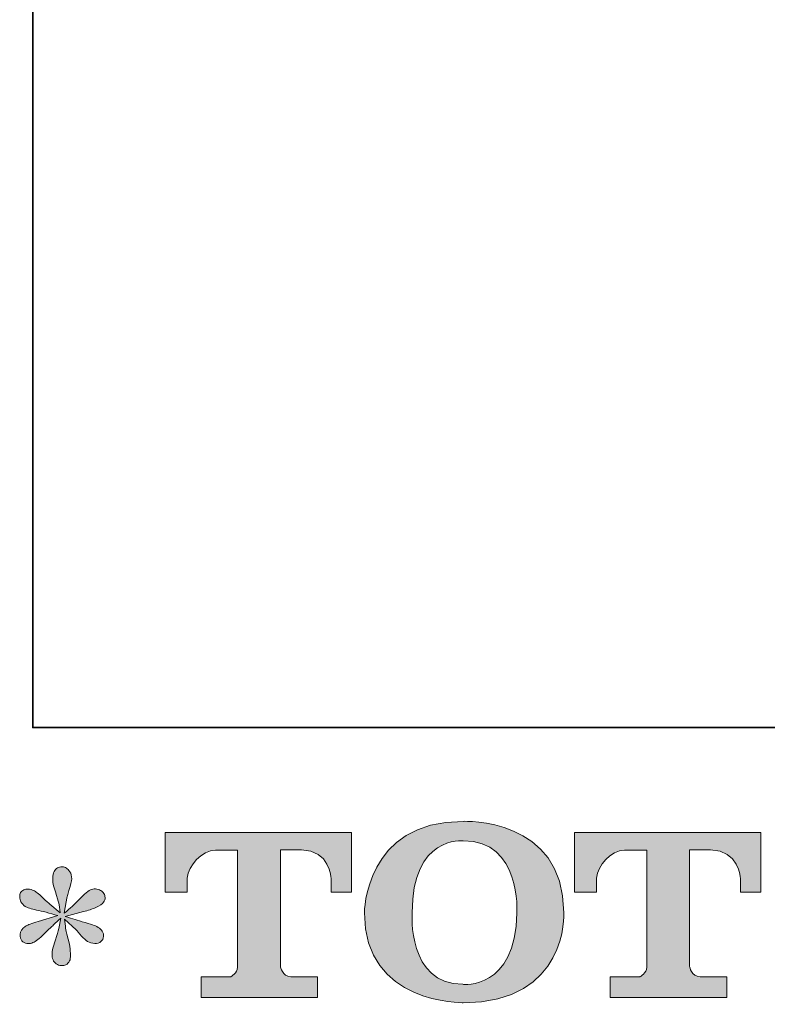
# Model space of a CAD drawing. Units: inches. Extents: x -1056 to 2848, y -1438 to 783.
# Drawn here: x -1056 to -740, y -1430 to -1013 of the extents above; entities that cross this region are included whole.
import ezdxf

# ---------------------------------------------------------------- set-up
doc = ezdxf.new("R2010")
doc.units = ezdxf.units.IN
doc.header["$MEASUREMENT"] = 0
doc.layers.add('图层 1', color=7, linetype='Continuous')

msp = doc.modelspace()

# ---------------------------------------------------------------- hatches: boundary and pattern name
at = {"layer": '图层 1'}
h = msp.add_hatch(color=7, dxfattribs=at)
h.dxf.hatch_style = 2
edge = h.paths.add_edge_path()
edge.add_spline(control_points=[(-845.71, -1391.28), (-846.28, -1424.15), (-868.6, -1421.57), (-868.6, -1421.57), (-892.29, -1421.57), (-890.11, -1391.28), (-890.11, -1391.28), (-890.11, -1358.4), (-868.5, -1360.75), (-868.5, -1360.75), (-843.72, -1360.57), (-845.71, -1391.28), (-845.71, -1391.28)], knot_values=[0, 0, 0, 0, 0.352778, 0.352778, 0.352778, 0.705556, 0.705556, 0.705556, 1.058333, 1.058333, 1.058333, 1.411111, 1.411111, 1.411111, 1.411111], degree=3, periodic=0)
edge.add_line((-845.71, -1391.28), (-845.71, -1391.28))
edge = h.paths.add_edge_path()
edge.add_spline(control_points=[(-910.34, -1391.28), (-910.34, -1430.05), (-868.5, -1429.37), (-868.5, -1429.37), (-823.79, -1429.37), (-825.82, -1391.28), (-825.82, -1391.28), (-825.82, -1350.51), (-868.5, -1352.49), (-868.5, -1352.49), (-910.26, -1352.49), (-910.34, -1391.28), (-910.34, -1391.28)], knot_values=[0, 0, 0, 0, 0.352778, 0.352778, 0.352778, 0.705556, 0.705556, 0.705556, 1.058333, 1.058333, 1.058333, 1.411111, 1.411111, 1.411111, 1.411111], degree=3, periodic=0)
edge.add_line((-910.34, -1391.28), (-910.34, -1391.28))
h = msp.add_hatch(color=7, dxfattribs=at)
h.dxf.hatch_style = 2
edge = h.paths.add_edge_path()
edge.add_spline(control_points=[(-994.76, -1382.49), (-994.76, -1382.49), (-994.76, -1357.21), (-994.76, -1357.21), (-994.76, -1357.21), (-915.77, -1357.21), (-915.77, -1357.21), (-915.77, -1357.21), (-915.77, -1382.49), (-915.77, -1382.49), (-915.77, -1382.49), (-924.48, -1382.49), (-924.48, -1382.49), (-924.48, -1382.49), (-924.48, -1376.59), (-924.48, -1376.59), (-924.48, -1376.59), (-924.9, -1364.63), (-937.06, -1364.63), (-937.06, -1364.63), (-945.94, -1364.63), (-945.94, -1364.63), (-945.94, -1364.63), (-945.94, -1414.07), (-945.94, -1414.07), (-945.94, -1414.07), (-945.21, -1418.36), (-941.5, -1418.36), (-941.5, -1418.36), (-930.22, -1418.36), (-930.22, -1418.36), (-930.22, -1418.36), (-930.22, -1427.11), (-930.22, -1427.11), (-930.22, -1427.11), (-979.61, -1427.11), (-979.61, -1427.11), (-979.61, -1427.11), (-979.61, -1418.36), (-979.61, -1418.36), (-979.61, -1418.36), (-966.98, -1418.36), (-966.98, -1418.36), (-966.98, -1418.36), (-964.15, -1416.86), (-964.15, -1414.36), (-964.15, -1414.36), (-964.15, -1364.75), (-964.15, -1364.75), (-964.15, -1364.75), (-973.49, -1364.75), (-973.49, -1364.75), (-979.33, -1364.75), (-984.99, -1371.1), (-985.48, -1376.59), (-985.48, -1376.59), (-985.48, -1382.46), (-985.48, -1382.46), (-985.48, -1382.46), (-994.76, -1382.49), (-994.76, -1382.49)], knot_values=[0, 0, 0, 0, 1, 1, 1, 2, 2, 2, 3, 3, 3, 4, 4, 4, 5, 5, 5, 6, 6, 6, 7, 7, 7, 8, 8, 8, 9, 9, 9, 10, 10, 10, 11, 11, 11, 12, 12, 12, 13, 13, 13, 14, 14, 14, 15, 15, 15, 16, 16, 16, 17, 17, 17, 18, 18, 18, 19, 19, 19, 20, 20, 20, 20], degree=3, periodic=0)
h = msp.add_hatch(color=7, dxfattribs=at)
h.dxf.hatch_style = 2
edge = h.paths.add_edge_path()
edge.add_spline(control_points=[(-821.28, -1382.49), (-821.28, -1382.49), (-821.28, -1357.21), (-821.28, -1357.21), (-821.28, -1357.21), (-742.3, -1357.21), (-742.3, -1357.21), (-742.3, -1357.21), (-742.3, -1382.49), (-742.3, -1382.49), (-742.3, -1382.49), (-750.97, -1382.49), (-750.97, -1382.49), (-750.97, -1382.49), (-750.97, -1376.59), (-750.97, -1376.59), (-750.97, -1376.59), (-751.43, -1364.63), (-763.59, -1364.63), (-763.59, -1364.63), (-772.46, -1364.63), (-772.46, -1364.63), (-772.46, -1364.63), (-772.46, -1414.07), (-772.46, -1414.07), (-772.46, -1414.07), (-771.73, -1418.36), (-768.03, -1418.36), (-768.03, -1418.36), (-756.76, -1418.36), (-756.76, -1418.36), (-756.76, -1418.36), (-756.76, -1427.11), (-756.76, -1427.11), (-756.76, -1427.11), (-806.12, -1427.11), (-806.12, -1427.11), (-806.12, -1427.11), (-806.12, -1418.36), (-806.12, -1418.36), (-806.12, -1418.36), (-793.51, -1418.36), (-793.51, -1418.36), (-793.51, -1418.36), (-790.66, -1416.86), (-790.66, -1414.36), (-790.66, -1414.36), (-790.66, -1364.75), (-790.66, -1364.75), (-790.66, -1364.75), (-800.01, -1364.75), (-800.01, -1364.75), (-805.84, -1364.75), (-811.48, -1371.1), (-812, -1376.59), (-812, -1376.59), (-812, -1382.46), (-812, -1382.46), (-812, -1382.46), (-821.28, -1382.49), (-821.28, -1382.49)], knot_values=[0, 0, 0, 0, 1, 1, 1, 2, 2, 2, 3, 3, 3, 4, 4, 4, 5, 5, 5, 6, 6, 6, 7, 7, 7, 8, 8, 8, 9, 9, 9, 10, 10, 10, 11, 11, 11, 12, 12, 12, 13, 13, 13, 14, 14, 14, 15, 15, 15, 16, 16, 16, 17, 17, 17, 18, 18, 18, 19, 19, 19, 20, 20, 20, 20], degree=3, periodic=0)
h = msp.add_hatch(color=7, dxfattribs=at)
h.dxf.hatch_style = 2
edge = h.paths.add_edge_path()
edge.add_spline(control_points=[(-1040.28, -1392.47), (-1040.28, -1392.47), (-1048.61, -1394.94), (-1048.61, -1394.94), (-1051.42, -1395.8), (-1053.13, -1396.41), (-1053.74, -1396.77), (-1054.35, -1397.14), (-1054.79, -1397.48), (-1055.02, -1397.78), (-1056.07, -1398.94), (-1056.49, -1400.07), (-1056.3, -1401.19), (-1056.13, -1402.27), (-1055.73, -1403.06), (-1055.12, -1403.55), (-1054.51, -1404.04), (-1053.74, -1404.29), (-1052.83, -1404.29), (-1052.22, -1404.35), (-1051.58, -1404.22), (-1050.91, -1403.92), (-1050.24, -1403.61), (-1049.57, -1403.2), (-1048.87, -1402.64), (-1048.16, -1402.09), (-1047.17, -1401.22), (-1045.92, -1399.98), (-1044.68, -1398.76), (-1043.64, -1397.78), (-1042.81, -1397.02), (-1041.98, -1396.26), (-1040.74, -1395.07), (-1039.1, -1393.48), (-1039.1, -1393.48), (-1039.92, -1397.98), (-1039.92, -1397.98), (-1040.16, -1399.19), (-1040.61, -1400.77), (-1041.28, -1402.7), (-1041.95, -1404.62), (-1042.32, -1405.8), (-1042.39, -1406.21), (-1042.62, -1407.19), (-1042.75, -1408.22), (-1042.72, -1409.29), (-1042.69, -1410.38), (-1042.48, -1411.15), (-1042.11, -1411.7), (-1041.75, -1412.27), (-1041.23, -1412.74), (-1040.53, -1413.14), (-1039.83, -1413.55), (-1039.1, -1413.69), (-1038.36, -1413.64), (-1037.62, -1413.64), (-1036.98, -1413.41), (-1036.43, -1412.97), (-1035.89, -1412.5), (-1035.45, -1411.89), (-1035.15, -1411.15), (-1034.97, -1410.48), (-1034.91, -1409.57), (-1034.97, -1408.39), (-1035.03, -1407.19), (-1035.19, -1405.9), (-1035.42, -1404.56), (-1035.42, -1404.56), (-1036.53, -1400.35), (-1036.53, -1400.35), (-1036.89, -1399), (-1037.2, -1396.87), (-1037.43, -1393.94), (-1037.43, -1393.94), (-1032.59, -1398.42), (-1032.59, -1398.42), (-1032.52, -1398.48), (-1032.01, -1399.13), (-1031, -1400.32), (-1030, -1401.51), (-1029.1, -1402.39), (-1028.33, -1402.97), (-1027.59, -1403.55), (-1026.6, -1403.92), (-1025.45, -1404.1), (-1024.29, -1404.35), (-1023.33, -1404.25), (-1022.57, -1403.84), (-1021.8, -1403.4), (-1021.29, -1402.76), (-1021.05, -1401.92), (-1020.8, -1401.05), (-1020.87, -1400.29), (-1021.2, -1399.58), (-1021.54, -1398.88), (-1022.02, -1398.27), (-1022.69, -1397.78), (-1023.36, -1397.31), (-1024.1, -1396.9), (-1024.9, -1396.59), (-1025.68, -1396.29), (-1026.96, -1395.89), (-1028.72, -1395.4), (-1030.45, -1394.91), (-1031.88, -1394.49), (-1033.04, -1394.12), (-1034.2, -1393.75), (-1035.58, -1393.29), (-1037.17, -1392.76), (-1037.17, -1392.76), (-1029.39, -1390.73), (-1029.39, -1390.73), (-1027.49, -1390.3), (-1025.75, -1389.72), (-1024.14, -1388.96), (-1022.51, -1388.21), (-1021.44, -1387.46), (-1020.96, -1386.79), (-1020.46, -1386.12), (-1020.26, -1385.48), (-1020.29, -1384.84), (-1020.32, -1384.2), (-1020.46, -1383.6), (-1020.77, -1383.04), (-1021.07, -1382.49), (-1021.57, -1382.06), (-1022.21, -1381.74), (-1022.85, -1381.39), (-1023.56, -1381.17), (-1024.33, -1381.11), (-1025.14, -1381.11), (-1025.87, -1381.27), (-1026.54, -1381.54), (-1027.21, -1381.81), (-1028.04, -1382.43), (-1029.01, -1383.4), (-1029.01, -1383.4), (-1031.95, -1386.33), (-1031.95, -1386.33), (-1033.16, -1387.57), (-1035.06, -1389.26), (-1037.62, -1391.48), (-1037.62, -1391.48), (-1036.79, -1386.61), (-1036.79, -1386.61), (-1036.73, -1385.88), (-1036.34, -1384.3), (-1035.61, -1381.85), (-1034.87, -1379.4), (-1034.48, -1377.77), (-1034.42, -1376.9), (-1034.42, -1375.68), (-1034.7, -1374.67), (-1035.22, -1373.89), (-1035.73, -1373.08), (-1036.22, -1372.58), (-1036.7, -1372.29), (-1037.2, -1372.01), (-1037.74, -1371.83), (-1038.36, -1371.77), (-1039.28, -1371.77), (-1040, -1371.94), (-1040.53, -1372.23), (-1041.05, -1372.55), (-1041.5, -1373.05), (-1041.9, -1373.75), (-1042.29, -1374.47), (-1042.48, -1375.37), (-1042.48, -1376.53), (-1042.55, -1378.06), (-1042.17, -1380.01), (-1041.38, -1382.38), (-1040.59, -1384.72), (-1040.1, -1386.3), (-1039.92, -1387.16), (-1039.73, -1388.01), (-1039.52, -1389.39), (-1039.28, -1391.28), (-1039.28, -1391.28), (-1043.77, -1387.54), (-1043.77, -1387.54), (-1044.13, -1387.28), (-1045.16, -1386.36), (-1046.84, -1384.78), (-1048.51, -1383.19), (-1049.74, -1382.21), (-1050.51, -1381.85), (-1051.27, -1381.48), (-1052.06, -1381.27), (-1052.93, -1381.2), (-1053.54, -1381.2), (-1054.15, -1381.33), (-1054.76, -1381.57), (-1055.36, -1381.81), (-1055.82, -1382.18), (-1056.1, -1382.67), (-1056.37, -1383.16), (-1056.49, -1383.77), (-1056.49, -1384.5), (-1056.49, -1385.23), (-1056.3, -1385.97), (-1055.94, -1386.67), (-1055.58, -1387.37), (-1054.99, -1387.98), (-1054.18, -1388.53), (-1053.35, -1389.08), (-1051.72, -1389.6), (-1049.32, -1390.1), (-1046.91, -1390.58), (-1043.87, -1391.37), (-1040.28, -1392.47)], knot_values=[0, 0, 0, 0, 0.352778, 0.352778, 0.352778, 0.705556, 0.705556, 0.705556, 1.058333, 1.058333, 1.058333, 1.411111, 1.411111, 1.411111, 1.763889, 1.763889, 1.763889, 2.116667, 2.116667, 2.116667, 2.469444, 2.469444, 2.469444, 2.822222, 2.822222, 2.822222, 3.175, 3.175, 3.175, 3.527778, 3.527778, 3.527778, 3.880556, 3.880556, 3.880556, 4.233333, 4.233333, 4.233333, 4.586111, 4.586111, 4.586111, 4.938889, 4.938889, 4.938889, 5.291667, 5.291667, 5.291667, 5.644444, 5.644444, 5.644444, 5.997222, 5.997222, 5.997222, 6.35, 6.35, 6.35, 6.702778, 6.702778, 6.702778, 7.055556, 7.055556, 7.055556, 7.408333, 7.408333, 7.408333, 7.761111, 7.761111, 7.761111, 8.113889, 8.113889, 8.113889, 8.466667, 8.466667, 8.466667, 8.819444, 8.819444, 8.819444, 9.172222, 9.172222, 9.172222, 9.525, 9.525, 9.525, 9.877778, 9.877778, 9.877778, 10.230556, 10.230556, 10.230556, 10.583333, 10.583333, 10.583333, 10.936111, 10.936111, 10.936111, 11.288889, 11.288889, 11.288889, 11.641667, 11.641667, 11.641667, 11.994444, 11.994444, 11.994444, 12.347222, 12.347222, 12.347222, 12.7, 12.7, 12.7, 13.052778, 13.052778, 13.052778, 13.405556, 13.405556, 13.405556, 13.758333, 13.758333, 13.758333, 14.111111, 14.111111, 14.111111, 14.463889, 14.463889, 14.463889, 14.816667, 14.816667, 14.816667, 15.169444, 15.169444, 15.169444, 15.522222, 15.522222, 15.522222, 15.875, 15.875, 15.875, 16.227778, 16.227778, 16.227778, 16.580556, 16.580556, 16.580556, 16.933333, 16.933333, 16.933333, 17.286111, 17.286111, 17.286111, 17.638889, 17.638889, 17.638889, 17.991667, 17.991667, 17.991667, 18.344444, 18.344444, 18.344444, 18.697222, 18.697222, 18.697222, 19.05, 19.05, 19.05, 19.402778, 19.402778, 19.402778, 19.755556, 19.755556, 19.755556, 20.108333, 20.108333, 20.108333, 20.461111, 20.461111, 20.461111, 20.813889, 20.813889, 20.813889, 21.166667, 21.166667, 21.166667, 21.519444, 21.519444, 21.519444, 21.872222, 21.872222, 21.872222, 22.225, 22.225, 22.225, 22.577778, 22.577778, 22.577778, 22.930556, 22.930556, 22.930556, 23.283333, 23.283333, 23.283333, 23.636111, 23.636111, 23.636111, 23.988889, 23.988889, 23.988889, 24.341667, 24.341667, 24.341667, 24.694444, 24.694444, 24.694444, 24.694444], degree=3, periodic=0)
edge.add_line((-1040.28, -1392.47), (-1040.28, -1392.47))

# ---------------------------------------------------------------- linework, layer by layer
at = {"layer": '图层 1', "color": 7, "lineweight": 35}
msp.add_lwpolyline([(2848.39, -1312.75), (-1050.93, -1312.75), (-1050.93, 636.92), (2848.39, 636.92), (2848.39, -1312.75)], dxfattribs=at)
at = {"layer": '图层 1', "color": 7, "lineweight": 0}
for points, knots in [([(-910.34, -1391.28), (-910.34, -1430.05), (-868.5, -1429.37), (-868.5, -1429.37), (-823.79, -1429.37), (-825.82, -1391.28), (-825.82, -1391.28), (-825.82, -1350.51), (-868.5, -1352.49), (-868.5, -1352.49), (-910.26, -1352.49), (-910.34, -1391.28), (-910.34, -1391.28)], [0, 0, 0, 0, 1, 1, 1, 2, 2, 2, 3, 3, 3, 4, 4, 4, 4]), ([(-994.76, -1382.49), (-994.76, -1382.49), (-994.76, -1357.21), (-994.76, -1357.21), (-994.76, -1357.21), (-915.77, -1357.21), (-915.77, -1357.21), (-915.77, -1357.21), (-915.77, -1382.49), (-915.77, -1382.49), (-915.77, -1382.49), (-924.48, -1382.49), (-924.48, -1382.49), (-924.48, -1382.49), (-924.48, -1376.59), (-924.48, -1376.59), (-924.48, -1376.59), (-924.9, -1364.63), (-937.06, -1364.63), (-937.06, -1364.63), (-945.94, -1364.63), (-945.94, -1364.63), (-945.94, -1364.63), (-945.94, -1414.07), (-945.94, -1414.07), (-945.94, -1414.07), (-945.21, -1418.36), (-941.5, -1418.36), (-941.5, -1418.36), (-930.22, -1418.36), (-930.22, -1418.36), (-930.22, -1418.36), (-930.22, -1427.11), (-930.22, -1427.11), (-930.22, -1427.11), (-979.61, -1427.11), (-979.61, -1427.11), (-979.61, -1427.11), (-979.61, -1418.36), (-979.61, -1418.36), (-979.61, -1418.36), (-966.98, -1418.36), (-966.98, -1418.36), (-966.98, -1418.36), (-964.15, -1416.86), (-964.15, -1414.36), (-964.15, -1414.36), (-964.15, -1364.75), (-964.15, -1364.75), (-964.15, -1364.75), (-973.49, -1364.75), (-973.49, -1364.75), (-979.33, -1364.75), (-984.99, -1371.1), (-985.48, -1376.59), (-985.48, -1376.59), (-985.48, -1382.46), (-985.48, -1382.46), (-985.48, -1382.46), (-994.76, -1382.49), (-994.76, -1382.49)], [0, 0, 0, 0, 1, 1, 1, 2, 2, 2, 3, 3, 3, 4, 4, 4, 5, 5, 5, 6, 6, 6, 7, 7, 7, 8, 8, 8, 9, 9, 9, 10, 10, 10, 11, 11, 11, 12, 12, 12, 13, 13, 13, 14, 14, 14, 15, 15, 15, 16, 16, 16, 17, 17, 17, 18, 18, 18, 19, 19, 19, 20, 20, 20, 20]), ([(-845.71, -1391.28), (-846.28, -1424.15), (-868.6, -1421.57), (-868.6, -1421.57), (-892.29, -1421.57), (-890.11, -1391.28), (-890.11, -1391.28), (-890.11, -1358.4), (-868.5, -1360.75), (-868.5, -1360.75), (-843.72, -1360.57), (-845.71, -1391.28), (-845.71, -1391.28)], [0, 0, 0, 0, 1, 1, 1, 2, 2, 2, 3, 3, 3, 4, 4, 4, 4]), ([(-821.28, -1382.49), (-821.28, -1382.49), (-821.28, -1357.21), (-821.28, -1357.21), (-821.28, -1357.21), (-742.3, -1357.21), (-742.3, -1357.21), (-742.3, -1357.21), (-742.3, -1382.49), (-742.3, -1382.49), (-742.3, -1382.49), (-750.97, -1382.49), (-750.97, -1382.49), (-750.97, -1382.49), (-750.97, -1376.59), (-750.97, -1376.59), (-750.97, -1376.59), (-751.43, -1364.63), (-763.59, -1364.63), (-763.59, -1364.63), (-772.46, -1364.63), (-772.46, -1364.63), (-772.46, -1364.63), (-772.46, -1414.07), (-772.46, -1414.07), (-772.46, -1414.07), (-771.73, -1418.36), (-768.03, -1418.36), (-768.03, -1418.36), (-756.76, -1418.36), (-756.76, -1418.36), (-756.76, -1418.36), (-756.76, -1427.11), (-756.76, -1427.11), (-756.76, -1427.11), (-806.12, -1427.11), (-806.12, -1427.11), (-806.12, -1427.11), (-806.12, -1418.36), (-806.12, -1418.36), (-806.12, -1418.36), (-793.51, -1418.36), (-793.51, -1418.36), (-793.51, -1418.36), (-790.66, -1416.86), (-790.66, -1414.36), (-790.66, -1414.36), (-790.66, -1364.75), (-790.66, -1364.75), (-790.66, -1364.75), (-800.01, -1364.75), (-800.01, -1364.75), (-805.84, -1364.75), (-811.48, -1371.1), (-812, -1376.59), (-812, -1376.59), (-812, -1382.46), (-812, -1382.46), (-812, -1382.46), (-821.28, -1382.49), (-821.28, -1382.49)], [0, 0, 0, 0, 1, 1, 1, 2, 2, 2, 3, 3, 3, 4, 4, 4, 5, 5, 5, 6, 6, 6, 7, 7, 7, 8, 8, 8, 9, 9, 9, 10, 10, 10, 11, 11, 11, 12, 12, 12, 13, 13, 13, 14, 14, 14, 15, 15, 15, 16, 16, 16, 17, 17, 17, 18, 18, 18, 19, 19, 19, 20, 20, 20, 20]), ([(-1040.28, -1392.47), (-1040.28, -1392.47), (-1048.61, -1394.94), (-1048.61, -1394.94), (-1051.42, -1395.8), (-1053.13, -1396.41), (-1053.74, -1396.77), (-1054.35, -1397.14), (-1054.79, -1397.48), (-1055.02, -1397.78), (-1056.07, -1398.94), (-1056.49, -1400.07), (-1056.3, -1401.19), (-1056.13, -1402.27), (-1055.73, -1403.06), (-1055.12, -1403.55), (-1054.51, -1404.04), (-1053.74, -1404.29), (-1052.83, -1404.29), (-1052.22, -1404.35), (-1051.58, -1404.22), (-1050.91, -1403.92), (-1050.24, -1403.61), (-1049.57, -1403.2), (-1048.87, -1402.64), (-1048.16, -1402.09), (-1047.17, -1401.22), (-1045.92, -1399.98), (-1044.68, -1398.76), (-1043.64, -1397.78), (-1042.81, -1397.02), (-1041.98, -1396.26), (-1040.74, -1395.07), (-1039.1, -1393.48), (-1039.1, -1393.48), (-1039.92, -1397.98), (-1039.92, -1397.98), (-1040.16, -1399.19), (-1040.61, -1400.77), (-1041.28, -1402.7), (-1041.95, -1404.62), (-1042.32, -1405.8), (-1042.39, -1406.21), (-1042.62, -1407.19), (-1042.75, -1408.22), (-1042.72, -1409.29), (-1042.69, -1410.38), (-1042.48, -1411.15), (-1042.11, -1411.7), (-1041.75, -1412.27), (-1041.23, -1412.74), (-1040.53, -1413.14), (-1039.83, -1413.55), (-1039.1, -1413.69), (-1038.36, -1413.64), (-1037.62, -1413.64), (-1036.98, -1413.41), (-1036.43, -1412.97), (-1035.89, -1412.5), (-1035.45, -1411.89), (-1035.15, -1411.15), (-1034.97, -1410.48), (-1034.91, -1409.57), (-1034.97, -1408.39), (-1035.03, -1407.19), (-1035.19, -1405.9), (-1035.42, -1404.56), (-1035.42, -1404.56), (-1036.53, -1400.35), (-1036.53, -1400.35), (-1036.89, -1399), (-1037.2, -1396.87), (-1037.43, -1393.94), (-1037.43, -1393.94), (-1032.59, -1398.42), (-1032.59, -1398.42), (-1032.52, -1398.48), (-1032.01, -1399.13), (-1031, -1400.32), (-1030, -1401.51), (-1029.1, -1402.39), (-1028.33, -1402.97), (-1027.59, -1403.55), (-1026.6, -1403.92), (-1025.45, -1404.1), (-1024.29, -1404.35), (-1023.33, -1404.25), (-1022.57, -1403.84), (-1021.8, -1403.4), (-1021.29, -1402.76), (-1021.05, -1401.92), (-1020.8, -1401.05), (-1020.87, -1400.29), (-1021.2, -1399.58), (-1021.54, -1398.88), (-1022.02, -1398.27), (-1022.69, -1397.78), (-1023.36, -1397.31), (-1024.1, -1396.9), (-1024.9, -1396.59), (-1025.68, -1396.29), (-1026.96, -1395.89), (-1028.72, -1395.4), (-1030.45, -1394.91), (-1031.88, -1394.49), (-1033.04, -1394.12), (-1034.2, -1393.75), (-1035.58, -1393.29), (-1037.17, -1392.76), (-1037.17, -1392.76), (-1029.39, -1390.73), (-1029.39, -1390.73), (-1027.49, -1390.3), (-1025.75, -1389.72), (-1024.14, -1388.96), (-1022.51, -1388.21), (-1021.44, -1387.46), (-1020.96, -1386.79), (-1020.46, -1386.12), (-1020.26, -1385.48), (-1020.29, -1384.84), (-1020.32, -1384.2), (-1020.46, -1383.6), (-1020.77, -1383.04), (-1021.07, -1382.49), (-1021.57, -1382.06), (-1022.21, -1381.74), (-1022.85, -1381.39), (-1023.56, -1381.17), (-1024.33, -1381.11), (-1025.14, -1381.11), (-1025.87, -1381.27), (-1026.54, -1381.54), (-1027.21, -1381.81), (-1028.04, -1382.43), (-1029.01, -1383.4), (-1029.01, -1383.4), (-1031.95, -1386.33), (-1031.95, -1386.33), (-1033.16, -1387.57), (-1035.06, -1389.26), (-1037.62, -1391.48), (-1037.62, -1391.48), (-1036.79, -1386.61), (-1036.79, -1386.61), (-1036.73, -1385.88), (-1036.34, -1384.3), (-1035.61, -1381.85), (-1034.87, -1379.4), (-1034.48, -1377.77), (-1034.42, -1376.9), (-1034.42, -1375.68), (-1034.7, -1374.67), (-1035.22, -1373.89), (-1035.73, -1373.08), (-1036.22, -1372.58), (-1036.7, -1372.29), (-1037.2, -1372.01), (-1037.74, -1371.83), (-1038.36, -1371.77), (-1039.28, -1371.77), (-1040, -1371.94), (-1040.53, -1372.23), (-1041.05, -1372.55), (-1041.5, -1373.05), (-1041.9, -1373.75), (-1042.29, -1374.47), (-1042.48, -1375.37), (-1042.48, -1376.53), (-1042.55, -1378.06), (-1042.17, -1380.01), (-1041.38, -1382.38), (-1040.59, -1384.72), (-1040.1, -1386.3), (-1039.92, -1387.16), (-1039.73, -1388.01), (-1039.52, -1389.39), (-1039.28, -1391.28), (-1039.28, -1391.28), (-1043.77, -1387.54), (-1043.77, -1387.54), (-1044.13, -1387.28), (-1045.16, -1386.36), (-1046.84, -1384.78), (-1048.51, -1383.19), (-1049.74, -1382.21), (-1050.51, -1381.85), (-1051.27, -1381.48), (-1052.06, -1381.27), (-1052.93, -1381.2), (-1053.54, -1381.2), (-1054.15, -1381.33), (-1054.76, -1381.57), (-1055.36, -1381.81), (-1055.82, -1382.18), (-1056.1, -1382.67), (-1056.37, -1383.16), (-1056.49, -1383.77), (-1056.49, -1384.5), (-1056.49, -1385.23), (-1056.3, -1385.97), (-1055.94, -1386.67), (-1055.58, -1387.37), (-1054.99, -1387.98), (-1054.18, -1388.53), (-1053.35, -1389.08), (-1051.72, -1389.6), (-1049.32, -1390.1), (-1046.91, -1390.58), (-1043.87, -1391.37), (-1040.28, -1392.47)], [0, 0, 0, 0, 1, 1, 1, 2, 2, 2, 3, 3, 3, 4, 4, 4, 5, 5, 5, 6, 6, 6, 7, 7, 7, 8, 8, 8, 9, 9, 9, 10, 10, 10, 11, 11, 11, 12, 12, 12, 13, 13, 13, 14, 14, 14, 15, 15, 15, 16, 16, 16, 17, 17, 17, 18, 18, 18, 19, 19, 19, 20, 20, 20, 21, 21, 21, 22, 22, 22, 23, 23, 23, 24, 24, 24, 25, 25, 25, 26, 26, 26, 27, 27, 27, 28, 28, 28, 29, 29, 29, 30, 30, 30, 31, 31, 31, 32, 32, 32, 33, 33, 33, 34, 34, 34, 35, 35, 35, 36, 36, 36, 37, 37, 37, 38, 38, 38, 39, 39, 39, 40, 40, 40, 41, 41, 41, 42, 42, 42, 43, 43, 43, 44, 44, 44, 45, 45, 45, 46, 46, 46, 47, 47, 47, 48, 48, 48, 49, 49, 49, 50, 50, 50, 51, 51, 51, 52, 52, 52, 53, 53, 53, 54, 54, 54, 55, 55, 55, 56, 56, 56, 57, 57, 57, 58, 58, 58, 59, 59, 59, 60, 60, 60, 61, 61, 61, 62, 62, 62, 63, 63, 63, 64, 64, 64, 65, 65, 65, 66, 66, 66, 67, 67, 67, 68, 68, 68, 69, 69, 69, 70, 70, 70, 70])]:
    msp.add_open_spline(points, degree=3, knots=knots, dxfattribs=at)

doc.saveas('drawing.dxf')
